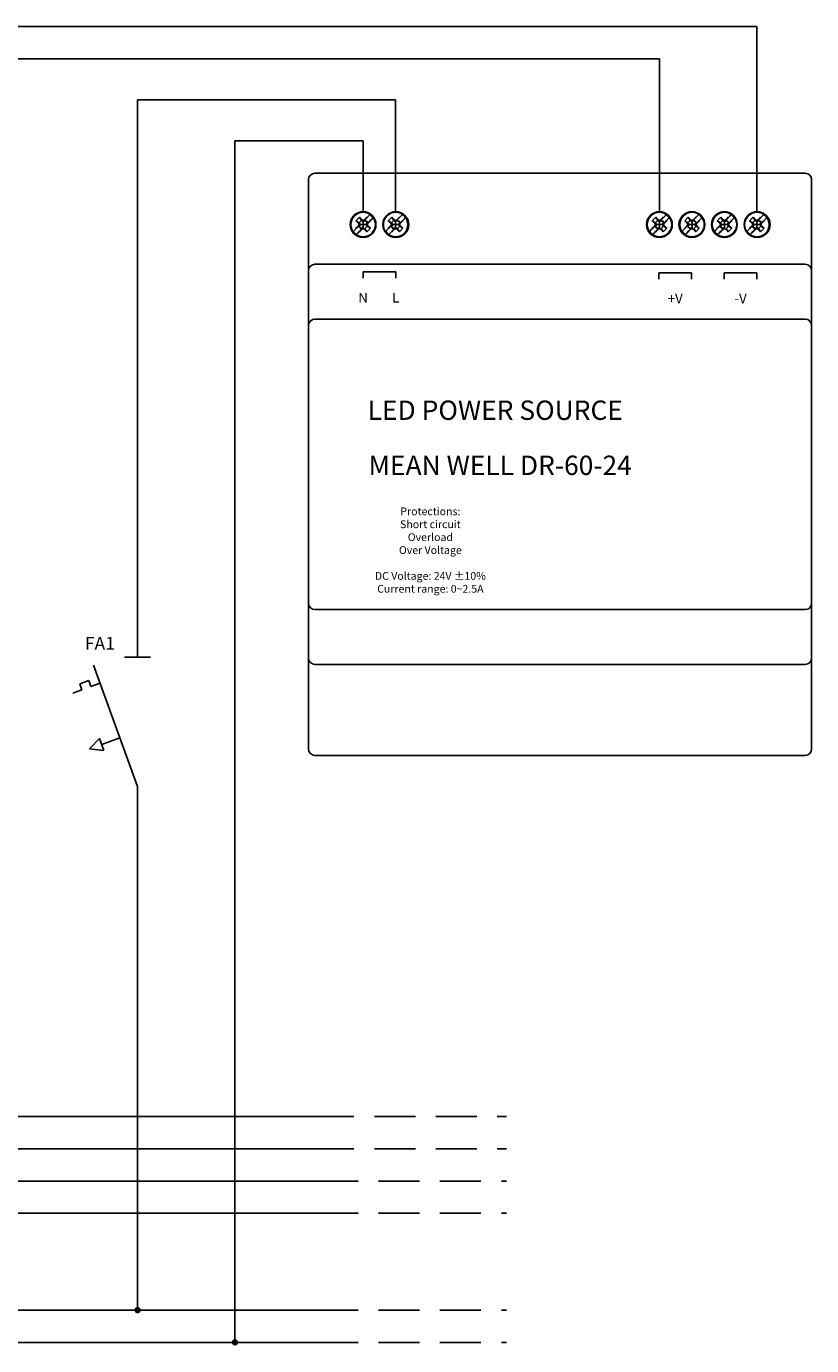
# Model space of a CAD drawing. Units: millimetres. Extents: x 3634 to 3909, y 1068 to 1286.
# Drawn here: x 3787 to 3909, y 1069 to 1273 of the extents above; entities that cross this region are included whole.
import ezdxf

# ---------------------------------------------------------------- set-up
doc = ezdxf.new("R2010")
doc.units = ezdxf.units.MM
doc.linetypes.add('DASHED2', pattern=[9.525, 6.35, -3.175])
doc.layers.add('Descriptions', color=7, linetype='Continuous')
doc.layers.add('Model', color=7, linetype='Continuous', lineweight=25)
doc.styles.get("Standard").update_dxf_attribs({"font": 'arial.ttf'})

msp = doc.modelspace()

# ---------------------------------------------------------------- hatches: boundary and pattern name
at = {"layer": 'Model'}
h = msp.add_hatch(color=256, dxfattribs=at)
h.dxf.hatch_style = 1
edge = h.paths.add_edge_path()
edge.add_arc((3804.16, 1074.28), 0.5, 0, 360)
h = msp.add_hatch(color=256, dxfattribs=at)
h.dxf.hatch_style = 1
edge = h.paths.add_edge_path()
edge.add_arc((3819.25, 1069.28), 0.5, 0, 360)

# ---------------------------------------------------------------- linework, layer by layer
for p, q in [((3900.17, 1273.16), (3764.18, 1273.16)), ((3900.17, 1261.76), (3900.17, 1273.16)), ((3885.06, 1268.16), (3759.18, 1268.16)), ((3885.06, 1261.76), (3885.06, 1268.16)), ((3804.16, 1261.76), (3804.16, 1175.42)), ((3844.16, 1261.76), (3804.16, 1261.76)), ((3844.16, 1244.46), (3844.16, 1261.76)), ((3885.06, 1244.46), (3885.06, 1261.76)), ((3900.17, 1255.42), (3900.17, 1261.76)), ((3839.12, 1255.42), (3819.25, 1255.42)), ((3819.25, 1255.42), (3819.25, 1109.36)), ((3839.12, 1244.46), (3839.12, 1255.42)), ((3900.17, 1244.46), (3900.17, 1255.42)), ((3830.65, 1249.42), (3830.65, 1235.31)), ((3833.65, 1250.42), (3831.65, 1250.42)), ((3833.65, 1250.42), (3905.65, 1250.42)), ((3907.65, 1250.42), (3905.65, 1250.42)), ((3908.65, 1235.31), (3908.65, 1249.42)), ((3830.65, 1234.31), (3830.65, 1235.31)), ((3831.65, 1236.31), (3907.65, 1236.31)), ((3839.12, 1235.13), (3839.12, 1234.13)), ((3844.18, 1235.13), (3839.12, 1235.13)), ((3844.18, 1235.13), (3844.18, 1234.13)), ((3884.97, 1235), (3884.97, 1234)), ((3890.04, 1235), (3884.97, 1235)), ((3890.04, 1235), (3890.04, 1234)), ((3895.1, 1235), (3895.1, 1234)), ((3900.17, 1235), (3895.1, 1235)), ((3900.17, 1235), (3900.17, 1234)), ((3908.65, 1235.31), (3908.65, 1234.31)), ((3830.65, 1234.31), (3830.65, 1228.31)), ((3908.65, 1228.31), (3908.65, 1234.31)), ((3830.65, 1228.31), (3830.65, 1228.03)), ((3830.65, 1228.03), (3830.65, 1226.81)), ((3830.65, 1225.76), (3830.65, 1226.81)), ((3831.65, 1227.81), (3907.65, 1227.81)), ((3908.65, 1228.03), (3908.65, 1228.31)), ((3908.65, 1226.81), (3908.65, 1228.03)), ((3908.65, 1226.81), (3908.65, 1225.76)), ((3830.65, 1184.87), (3830.65, 1225.76)), ((3908.65, 1225.76), (3908.65, 1184.87)), ((3830.65, 1183.81), (3830.65, 1184.87)), ((3830.65, 1183.81), (3830.65, 1182.59)), ((3908.65, 1184.87), (3908.65, 1183.81)), ((3908.65, 1182.59), (3908.65, 1183.81)), ((3830.65, 1182.59), (3830.65, 1182.31)), ((3830.65, 1182.31), (3830.65, 1176.31)), ((3831.65, 1182.81), (3907.65, 1182.81)), ((3908.65, 1182.31), (3908.65, 1182.59)), ((3908.65, 1176.31), (3908.65, 1182.31)), ((3806.16, 1175.42), (3802.16, 1175.42)), ((3830.65, 1175.31), (3830.65, 1176.31)), ((3830.65, 1175.31), (3830.65, 1161.21)), ((3908.65, 1176.31), (3908.65, 1175.31)), ((3908.65, 1161.21), (3908.65, 1175.31)), ((3804.16, 1155.42), (3797.32, 1174.21)), ((3831.65, 1174.31), (3907.65, 1174.31)), ((3796.6, 1171.82), (3795.19, 1171.31)), ((3795.19, 1171.31), (3795.53, 1170.37)), ((3796.94, 1170.88), (3796.6, 1171.82)), ((3798.35, 1171.4), (3796.94, 1170.88)), ((3795.53, 1170.37), (3794.12, 1169.86)), ((3801.43, 1162.94), (3798.61, 1161.91)), ((3796.73, 1161.23), (3798.27, 1162.85)), ((3798.95, 1160.97), (3796.73, 1161.23)), ((3798.27, 1162.85), (3798.95, 1160.97)), ((3831.65, 1160.21), (3907.65, 1160.21)), ((3804.16, 1155.42), (3804.16, 1114.36)), ((3804.16, 1114.36), (3804.16, 1074.28)), ((3819.25, 1109.36), (3819.25, 1069.28)), ((3644.64, 1104.28), (3831.35, 1104.28)), ((3644.64, 1099.28), (3831.35, 1099.28)), ((3644.64, 1094.28), (3831.99, 1094.28)), ((3644.64, 1089.28), (3831.99, 1089.28)), ((3644.64, 1074.28), (3831.99, 1074.28)), ((3644.64, 1069.28), (3831.99, 1069.28))]:
    msp.add_line(p, q, dxfattribs=at)
at = {"layer": 'Model', "linetype": 'ByBlock'}
for p, q in [((3838.55, 1243.6), (3838, 1243.05)), ((3838.45, 1242.57), (3838, 1243.05)), ((3838, 1243.05), (3838.5, 1242.73)), ((3838.45, 1242.57), (3838.58, 1242.65)), ((3838.87, 1243.09), (3838.5, 1242.73)), ((3838.58, 1242.65), (3838.5, 1242.73)), ((3838.5, 1242.73), (3838.5, 1242.73)), ((3839.02, 1243.14), (3838.55, 1243.6)), ((3838.87, 1243.09), (3838.55, 1243.6)), ((3838.65, 1242.46), (3838.58, 1242.65)), ((3838.87, 1243.09), (3838.87, 1243.09)), ((3838.87, 1243.09), (3838.94, 1243.02)), ((3839.02, 1243.14), (3838.94, 1243.02)), ((3838.94, 1243.02), (3839.13, 1242.95)), ((3839.02, 1243.14), (3839.13, 1243.1)), ((3839.13, 1243.1), (3839.25, 1243.14)), ((3839.13, 1243.1), (3839.13, 1242.95)), ((3839.13, 1242.95), (3839.32, 1243.02)), ((3839.13, 1242.95), (3839.13, 1242.46)), ((3839.27, 1243.1), (3839.15, 1242.98)), ((3839.15, 1242.98), (3839.31, 1243.04)), ((3839.25, 1243.14), (3839.72, 1243.6)), ((3839.25, 1243.14), (3839.27, 1243.1)), ((3839.62, 1243.44), (3839.27, 1243.1)), ((3839.31, 1243.04), (3839.44, 1243.16)), ((3839.31, 1243.04), (3839.32, 1243.02)), ((3839.32, 1243.02), (3839.4, 1243.09)), ((3839.4, 1243.09), (3839.44, 1243.16)), ((3839.77, 1242.73), (3839.4, 1243.09)), ((3839.4, 1243.09), (3839.4, 1243.09)), ((3839.84, 1242.77), (3839.44, 1243.16)), ((3839.62, 1243.44), (3839.72, 1243.6)), ((3839.62, 1243.44), (3839.75, 1243.57)), ((3839.69, 1242.65), (3839.62, 1242.46)), ((3839.65, 1242.48), (3839.71, 1242.64)), ((3839.77, 1242.73), (3839.69, 1242.65)), ((3839.71, 1242.64), (3839.69, 1242.65)), ((3839.84, 1242.77), (3839.71, 1242.64)), ((3839.75, 1243.57), (3839.72, 1243.6)), ((3839.95, 1243.78), (3839.75, 1243.57)), ((3839.77, 1242.6), (3840.12, 1242.95)), ((3839.84, 1242.77), (3839.77, 1242.73)), ((3839.77, 1242.73), (3839.77, 1242.73)), ((3840.27, 1243.05), (3839.81, 1242.57)), ((3840.1, 1243.92), (3839.95, 1243.78)), ((3840.18, 1244.01), (3840.1, 1243.92)), ((3840.24, 1243.07), (3840.12, 1242.95)), ((3840.27, 1243.05), (3840.12, 1242.95)), ((3840.45, 1243.28), (3840.24, 1243.07)), ((3840.27, 1243.05), (3840.24, 1243.07)), ((3840.45, 1243.28), (3840.59, 1243.43)), ((3840.59, 1243.43), (3840.68, 1243.51)), ((3843.58, 1243.6), (3843.03, 1243.05)), ((3843.48, 1242.57), (3843.03, 1243.05)), ((3843.03, 1243.05), (3843.53, 1242.73)), ((3843.48, 1242.57), (3843.61, 1242.65)), ((3843.9, 1243.09), (3843.53, 1242.73)), ((3843.61, 1242.65), (3843.53, 1242.73)), ((3843.53, 1242.73), (3843.53, 1242.73)), ((3844.05, 1243.14), (3843.58, 1243.6)), ((3843.9, 1243.09), (3843.58, 1243.6)), ((3843.68, 1242.46), (3843.61, 1242.65)), ((3843.9, 1243.09), (3843.9, 1243.09)), ((3843.9, 1243.09), (3843.97, 1243.02)), ((3844.05, 1243.14), (3843.97, 1243.02)), ((3843.97, 1243.02), (3844.16, 1242.95)), ((3844.05, 1243.14), (3844.16, 1243.1)), ((3844.16, 1243.1), (3844.28, 1243.14)), ((3844.16, 1243.1), (3844.16, 1242.95)), ((3844.16, 1242.95), (3844.35, 1243.02)), ((3844.16, 1242.95), (3844.16, 1242.46)), ((3844.3, 1243.1), (3844.18, 1242.98)), ((3844.18, 1242.98), (3844.34, 1243.04)), ((3844.28, 1243.14), (3844.75, 1243.6)), ((3844.28, 1243.14), (3844.3, 1243.1)), ((3844.65, 1243.44), (3844.3, 1243.1)), ((3844.34, 1243.04), (3844.47, 1243.16)), ((3844.34, 1243.04), (3844.35, 1243.02)), ((3844.35, 1243.02), (3844.43, 1243.09)), ((3844.43, 1243.09), (3844.47, 1243.16)), ((3844.8, 1242.73), (3844.43, 1243.09)), ((3844.43, 1243.09), (3844.43, 1243.09)), ((3844.87, 1242.77), (3844.47, 1243.16)), ((3844.65, 1243.44), (3844.75, 1243.6)), ((3844.65, 1243.44), (3844.78, 1243.57)), ((3844.72, 1242.65), (3844.65, 1242.46)), ((3844.68, 1242.48), (3844.74, 1242.64)), ((3844.8, 1242.73), (3844.72, 1242.65)), ((3844.74, 1242.64), (3844.72, 1242.65)), ((3844.87, 1242.77), (3844.74, 1242.64)), ((3844.78, 1243.57), (3844.75, 1243.6)), ((3844.98, 1243.78), (3844.78, 1243.57)), ((3844.8, 1242.6), (3845.15, 1242.95)), ((3844.87, 1242.77), (3844.8, 1242.73)), ((3844.8, 1242.73), (3844.8, 1242.73)), ((3845.3, 1243.05), (3844.84, 1242.57)), ((3845.13, 1243.92), (3844.98, 1243.78)), ((3845.21, 1244.01), (3845.13, 1243.92)), ((3845.27, 1243.07), (3845.15, 1242.95)), ((3845.3, 1243.05), (3845.15, 1242.95)), ((3845.48, 1243.28), (3845.27, 1243.07)), ((3845.3, 1243.05), (3845.27, 1243.07)), ((3845.48, 1243.28), (3845.62, 1243.43)), ((3845.62, 1243.43), (3845.71, 1243.51)), ((3884.48, 1243.6), (3883.93, 1243.05)), ((3883.93, 1243.05), (3884.43, 1242.73)), ((3884.38, 1242.57), (3883.93, 1243.05)), ((3884.38, 1242.57), (3884.51, 1242.65)), ((3884.8, 1243.09), (3884.43, 1242.73)), ((3884.51, 1242.65), (3884.43, 1242.73)), ((3884.43, 1242.73), (3884.43, 1242.73)), ((3884.8, 1243.09), (3884.48, 1243.6)), ((3884.95, 1243.14), (3884.48, 1243.6)), ((3884.58, 1242.46), (3884.51, 1242.65)), ((3884.8, 1243.09), (3884.8, 1243.09)), ((3884.8, 1243.09), (3884.87, 1243.02)), ((3884.95, 1243.14), (3884.87, 1243.02)), ((3884.87, 1243.02), (3885.06, 1242.95)), ((3884.95, 1243.14), (3885.06, 1243.1)), ((3885.06, 1243.1), (3885.18, 1243.14)), ((3885.06, 1243.1), (3885.06, 1242.95)), ((3885.06, 1242.95), (3885.25, 1243.02)), ((3885.06, 1242.95), (3885.06, 1242.46)), ((3885.2, 1243.1), (3885.08, 1242.98)), ((3885.08, 1242.98), (3885.24, 1243.04)), ((3885.18, 1243.14), (3885.65, 1243.6)), ((3885.18, 1243.14), (3885.2, 1243.1)), ((3885.55, 1243.44), (3885.2, 1243.1)), ((3885.24, 1243.04), (3885.37, 1243.16)), ((3885.24, 1243.04), (3885.25, 1243.02)), ((3885.25, 1243.02), (3885.33, 1243.09)), ((3885.33, 1243.09), (3885.37, 1243.16)), ((3885.7, 1242.73), (3885.33, 1243.09)), ((3885.33, 1243.09), (3885.33, 1243.09)), ((3885.77, 1242.77), (3885.37, 1243.16)), ((3885.55, 1243.44), (3885.65, 1243.6)), ((3885.55, 1243.44), (3885.68, 1243.57)), ((3885.62, 1242.65), (3885.55, 1242.46)), ((3885.58, 1242.48), (3885.64, 1242.64)), ((3885.7, 1242.73), (3885.62, 1242.65)), ((3885.64, 1242.64), (3885.62, 1242.65)), ((3885.77, 1242.77), (3885.64, 1242.64)), ((3885.68, 1243.57), (3885.65, 1243.6)), ((3885.88, 1243.78), (3885.68, 1243.57)), ((3885.7, 1242.6), (3886.05, 1242.95)), ((3885.77, 1242.77), (3885.7, 1242.73)), ((3885.7, 1242.73), (3885.7, 1242.73)), ((3886.2, 1243.05), (3885.74, 1242.57)), ((3886.03, 1243.92), (3885.88, 1243.78)), ((3886.11, 1244.01), (3886.03, 1243.92)), ((3886.17, 1243.07), (3886.05, 1242.95)), ((3886.2, 1243.05), (3886.05, 1242.95)), ((3886.38, 1243.28), (3886.17, 1243.07)), ((3886.2, 1243.05), (3886.17, 1243.07)), ((3886.38, 1243.28), (3886.52, 1243.43)), ((3886.52, 1243.43), (3886.61, 1243.51)), ((3889.53, 1243.6), (3888.97, 1243.05)), ((3888.97, 1243.05), (3889.48, 1242.73)), ((3889.43, 1242.57), (3888.97, 1243.05)), ((3889.43, 1242.57), (3889.55, 1242.65)), ((3889.84, 1243.09), (3889.48, 1242.73)), ((3889.55, 1242.65), (3889.48, 1242.73)), ((3889.48, 1242.73), (3889.48, 1242.73)), ((3889.84, 1243.09), (3889.53, 1243.6)), ((3890, 1243.14), (3889.53, 1243.6)), ((3889.62, 1242.46), (3889.55, 1242.65)), ((3889.84, 1243.09), (3889.84, 1243.09)), ((3889.84, 1243.09), (3889.92, 1243.02)), ((3890, 1243.14), (3889.92, 1243.02)), ((3889.92, 1243.02), (3890.11, 1242.95)), ((3890, 1243.14), (3890.11, 1243.1)), ((3890.11, 1243.1), (3890.22, 1243.14)), ((3890.11, 1243.1), (3890.11, 1242.95)), ((3890.11, 1242.95), (3890.3, 1243.02)), ((3890.11, 1242.95), (3890.11, 1242.46)), ((3890.25, 1243.1), (3890.13, 1242.98)), ((3890.13, 1242.98), (3890.29, 1243.04)), ((3890.22, 1243.14), (3890.69, 1243.6)), ((3890.22, 1243.14), (3890.25, 1243.1)), ((3890.6, 1243.44), (3890.25, 1243.1)), ((3890.29, 1243.04), (3890.42, 1243.16)), ((3890.29, 1243.04), (3890.3, 1243.02)), ((3890.3, 1243.02), (3890.38, 1243.09)), ((3890.38, 1243.09), (3890.42, 1243.16)), ((3890.74, 1242.73), (3890.38, 1243.09)), ((3890.38, 1243.09), (3890.38, 1243.09)), ((3890.81, 1242.77), (3890.42, 1243.16)), ((3890.67, 1242.65), (3890.59, 1242.46)), ((3890.6, 1243.44), (3890.69, 1243.6)), ((3890.6, 1243.44), (3890.72, 1243.57)), ((3890.62, 1242.48), (3890.68, 1242.64)), ((3890.74, 1242.73), (3890.67, 1242.65)), ((3890.68, 1242.64), (3890.67, 1242.65)), ((3890.81, 1242.77), (3890.68, 1242.64)), ((3890.72, 1243.57), (3890.69, 1243.6)), ((3890.93, 1243.78), (3890.72, 1243.57)), ((3890.74, 1242.6), (3891.09, 1242.95)), ((3890.81, 1242.77), (3890.74, 1242.73)), ((3890.74, 1242.73), (3890.74, 1242.73)), ((3891.24, 1243.05), (3890.79, 1242.57)), ((3891.07, 1243.92), (3890.93, 1243.78)), ((3891.16, 1244.01), (3891.07, 1243.92)), ((3891.22, 1243.07), (3891.09, 1242.95)), ((3891.24, 1243.05), (3891.09, 1242.95)), ((3891.42, 1243.28), (3891.22, 1243.07)), ((3891.24, 1243.05), (3891.22, 1243.07)), ((3891.42, 1243.28), (3891.57, 1243.43)), ((3891.57, 1243.43), (3891.65, 1243.51)), ((3894.56, 1243.6), (3894, 1243.05)), ((3894, 1243.05), (3894.51, 1242.73)), ((3894.46, 1242.57), (3894, 1243.05)), ((3894.46, 1242.57), (3894.58, 1242.65)), ((3894.87, 1243.09), (3894.51, 1242.73)), ((3894.58, 1242.65), (3894.51, 1242.73)), ((3894.51, 1242.73), (3894.51, 1242.73)), ((3894.87, 1243.09), (3894.56, 1243.6)), ((3895.03, 1243.14), (3894.56, 1243.6)), ((3894.65, 1242.46), (3894.58, 1242.65)), ((3894.87, 1243.09), (3894.87, 1243.09)), ((3894.87, 1243.09), (3894.95, 1243.02)), ((3895.03, 1243.14), (3894.95, 1243.02)), ((3894.95, 1243.02), (3895.14, 1242.95)), ((3895.03, 1243.14), (3895.14, 1243.1)), ((3895.14, 1243.1), (3895.25, 1243.14)), ((3895.14, 1243.1), (3895.14, 1242.95)), ((3895.14, 1242.95), (3895.33, 1243.02)), ((3895.14, 1242.95), (3895.14, 1242.46)), ((3895.28, 1243.1), (3895.16, 1242.98)), ((3895.16, 1242.98), (3895.32, 1243.04)), ((3895.25, 1243.14), (3895.72, 1243.6)), ((3895.25, 1243.14), (3895.28, 1243.1)), ((3895.63, 1243.44), (3895.28, 1243.1)), ((3895.32, 1243.04), (3895.45, 1243.16)), ((3895.32, 1243.04), (3895.33, 1243.02)), ((3895.33, 1243.02), (3895.41, 1243.09)), ((3895.41, 1243.09), (3895.45, 1243.16)), ((3895.77, 1242.73), (3895.41, 1243.09)), ((3895.41, 1243.09), (3895.41, 1243.09)), ((3895.84, 1242.77), (3895.45, 1243.16)), ((3895.7, 1242.65), (3895.62, 1242.46)), ((3895.63, 1243.44), (3895.72, 1243.6)), ((3895.63, 1243.44), (3895.75, 1243.57)), ((3895.65, 1242.48), (3895.71, 1242.64)), ((3895.77, 1242.73), (3895.7, 1242.65)), ((3895.71, 1242.64), (3895.7, 1242.65)), ((3895.84, 1242.77), (3895.71, 1242.64)), ((3895.75, 1243.57), (3895.72, 1243.6)), ((3895.96, 1243.78), (3895.75, 1243.57)), ((3895.77, 1242.6), (3896.12, 1242.95)), ((3895.84, 1242.77), (3895.77, 1242.73)), ((3895.77, 1242.73), (3895.77, 1242.73)), ((3896.27, 1243.05), (3895.82, 1242.57)), ((3896.1, 1243.92), (3895.96, 1243.78)), ((3896.19, 1244.01), (3896.1, 1243.92)), ((3896.25, 1243.07), (3896.12, 1242.95)), ((3896.27, 1243.05), (3896.12, 1242.95)), ((3896.45, 1243.28), (3896.25, 1243.07)), ((3896.27, 1243.05), (3896.25, 1243.07)), ((3896.45, 1243.28), (3896.6, 1243.43)), ((3896.6, 1243.43), (3896.68, 1243.51)), ((3899.59, 1243.6), (3899.03, 1243.05)), ((3899.03, 1243.05), (3899.54, 1242.73)), ((3899.49, 1242.57), (3899.03, 1243.05)), ((3899.49, 1242.57), (3899.61, 1242.65)), ((3899.9, 1243.09), (3899.54, 1242.73)), ((3899.61, 1242.65), (3899.54, 1242.73)), ((3899.54, 1242.73), (3899.54, 1242.73)), ((3900.06, 1243.14), (3899.59, 1243.6)), ((3899.9, 1243.09), (3899.59, 1243.6)), ((3899.68, 1242.46), (3899.61, 1242.65)), ((3899.9, 1243.09), (3899.9, 1243.09)), ((3899.9, 1243.09), (3899.98, 1243.02)), ((3900.06, 1243.14), (3899.98, 1243.02)), ((3899.98, 1243.02), (3900.17, 1242.95)), ((3900.06, 1243.14), (3900.17, 1243.1)), ((3900.17, 1243.1), (3900.28, 1243.14)), ((3900.17, 1243.1), (3900.17, 1242.95)), ((3900.17, 1242.95), (3900.36, 1243.02)), ((3900.17, 1242.95), (3900.17, 1242.46)), ((3900.31, 1243.1), (3900.19, 1242.98)), ((3900.19, 1242.98), (3900.35, 1243.04)), ((3900.28, 1243.14), (3900.75, 1243.6)), ((3900.28, 1243.14), (3900.31, 1243.1)), ((3900.66, 1243.44), (3900.31, 1243.1)), ((3900.35, 1243.04), (3900.48, 1243.16)), ((3900.35, 1243.04), (3900.36, 1243.02)), ((3900.36, 1243.02), (3900.44, 1243.09)), ((3900.44, 1243.09), (3900.48, 1243.16)), ((3900.44, 1243.09), (3900.44, 1243.09)), ((3900.8, 1242.73), (3900.44, 1243.09)), ((3900.87, 1242.77), (3900.48, 1243.16)), ((3900.73, 1242.65), (3900.65, 1242.46)), ((3900.66, 1243.44), (3900.75, 1243.6)), ((3900.66, 1243.44), (3900.78, 1243.57)), ((3900.68, 1242.48), (3900.74, 1242.64)), ((3900.8, 1242.73), (3900.73, 1242.65)), ((3900.74, 1242.64), (3900.73, 1242.65)), ((3900.87, 1242.77), (3900.74, 1242.64)), ((3900.78, 1243.57), (3900.75, 1243.6)), ((3900.99, 1243.78), (3900.78, 1243.57)), ((3900.8, 1242.6), (3901.15, 1242.95)), ((3900.87, 1242.77), (3900.8, 1242.73)), ((3900.8, 1242.73), (3900.8, 1242.73)), ((3901.3, 1243.05), (3900.85, 1242.57)), ((3901.13, 1243.92), (3900.99, 1243.78)), ((3901.22, 1244.01), (3901.13, 1243.92)), ((3901.28, 1243.07), (3901.15, 1242.95)), ((3901.3, 1243.05), (3901.15, 1242.95)), ((3901.48, 1243.28), (3901.28, 1243.07)), ((3901.3, 1243.05), (3901.28, 1243.07)), ((3901.48, 1243.28), (3901.63, 1243.43)), ((3901.63, 1243.43), (3901.71, 1243.51)), ((3837.68, 1241.5), (3837.59, 1241.41)), ((3837.82, 1241.64), (3837.68, 1241.5)), ((3838.03, 1241.85), (3837.82, 1241.64)), ((3838.45, 1242.35), (3838, 1241.88)), ((3838, 1241.88), (3838.15, 1241.98)), ((3838, 1241.88), (3838.03, 1241.85)), ((3838.03, 1241.85), (3838.15, 1241.98)), ((3838.09, 1240.92), (3838.17, 1241)), ((3838.15, 1241.98), (3838.5, 1242.32)), ((3838.17, 1241), (3838.31, 1241.15)), ((3838.52, 1241.36), (3838.31, 1241.15)), ((3838.56, 1242.28), (3838.43, 1242.15)), ((3838.43, 1242.15), (3838.5, 1242.2)), ((3838.43, 1242.15), (3838.82, 1241.76)), ((3838.5, 1242.46), (3838.45, 1242.57)), ((3838.45, 1242.35), (3838.5, 1242.46)), ((3838.45, 1242.35), (3838.5, 1242.32)), ((3838.5, 1242.46), (3838.65, 1242.46)), ((3838.62, 1242.44), (3838.5, 1242.32)), ((3838.5, 1242.2), (3838.58, 1242.27)), ((3838.5, 1242.2), (3838.5, 1242.2)), ((3838.5, 1242.2), (3838.87, 1241.83)), ((3838.65, 1241.48), (3838.52, 1241.36)), ((3838.52, 1241.36), (3838.55, 1241.33)), ((3839.02, 1241.78), (3838.55, 1241.33)), ((3838.55, 1241.33), (3838.65, 1241.48)), ((3838.56, 1242.28), (3838.62, 1242.44)), ((3838.56, 1242.28), (3838.58, 1242.27)), ((3838.58, 1242.27), (3838.65, 1242.46)), ((3838.65, 1242.46), (3839.13, 1242.46)), ((3838.65, 1241.48), (3838.99, 1241.83)), ((3838.95, 1241.89), (3838.82, 1241.76)), ((3838.82, 1241.76), (3838.87, 1241.83)), ((3838.94, 1241.9), (3838.87, 1241.83)), ((3838.87, 1241.83), (3838.87, 1241.83)), ((3839.13, 1241.98), (3838.94, 1241.9)), ((3838.94, 1241.9), (3838.95, 1241.89)), ((3838.95, 1241.89), (3839.12, 1241.95)), ((3839.12, 1241.95), (3838.99, 1241.83)), ((3838.99, 1241.83), (3839.02, 1241.78)), ((3839.02, 1241.78), (3839.13, 1241.82)), ((3839.13, 1242.46), (3839.62, 1242.46)), ((3839.13, 1241.98), (3839.13, 1242.46)), ((3839.13, 1241.82), (3839.13, 1241.98)), ((3839.25, 1241.78), (3839.13, 1241.82)), ((3839.72, 1241.33), (3839.25, 1241.78)), ((3839.4, 1241.83), (3839.77, 1242.2)), ((3839.72, 1241.33), (3839.4, 1241.83)), ((3839.4, 1241.83), (3839.4, 1241.83)), ((3839.62, 1242.46), (3839.69, 1242.27)), ((3839.62, 1242.46), (3839.77, 1242.46)), ((3839.77, 1242.6), (3839.65, 1242.48)), ((3839.81, 1242.35), (3839.69, 1242.27)), ((3839.69, 1242.27), (3839.77, 1242.2)), ((3839.72, 1241.33), (3840.27, 1241.88)), ((3839.81, 1242.57), (3839.77, 1242.6)), ((3839.77, 1242.46), (3839.81, 1242.57)), ((3839.81, 1242.35), (3839.77, 1242.46)), ((3839.77, 1242.2), (3839.77, 1242.2)), ((3840.27, 1241.88), (3839.77, 1242.2)), ((3840.27, 1241.88), (3839.81, 1242.35)), ((3842.71, 1241.5), (3842.62, 1241.41)), ((3842.85, 1241.64), (3842.71, 1241.5)), ((3843.06, 1241.85), (3842.85, 1241.64)), ((3843.48, 1242.35), (3843.03, 1241.88)), ((3843.03, 1241.88), (3843.18, 1241.98)), ((3843.03, 1241.88), (3843.06, 1241.85)), ((3843.06, 1241.85), (3843.18, 1241.98)), ((3843.12, 1240.92), (3843.2, 1241)), ((3843.18, 1241.98), (3843.53, 1242.32)), ((3843.2, 1241), (3843.34, 1241.15)), ((3843.55, 1241.36), (3843.34, 1241.15)), ((3843.59, 1242.28), (3843.46, 1242.15)), ((3843.46, 1242.15), (3843.53, 1242.2)), ((3843.46, 1242.15), (3843.85, 1241.76)), ((3843.53, 1242.46), (3843.48, 1242.57)), ((3843.48, 1242.35), (3843.53, 1242.46)), ((3843.48, 1242.35), (3843.53, 1242.32)), ((3843.53, 1242.46), (3843.68, 1242.46)), ((3843.65, 1242.44), (3843.53, 1242.32)), ((3843.53, 1242.2), (3843.61, 1242.27)), ((3843.53, 1242.2), (3843.9, 1241.83)), ((3843.53, 1242.2), (3843.53, 1242.2)), ((3843.68, 1241.48), (3843.55, 1241.36)), ((3843.55, 1241.36), (3843.58, 1241.33)), ((3844.05, 1241.78), (3843.58, 1241.33)), ((3843.58, 1241.33), (3843.68, 1241.48)), ((3843.59, 1242.28), (3843.65, 1242.44)), ((3843.59, 1242.28), (3843.61, 1242.27)), ((3843.61, 1242.27), (3843.68, 1242.46)), ((3843.68, 1242.46), (3844.16, 1242.46)), ((3843.68, 1241.48), (3844.02, 1241.83)), ((3843.98, 1241.89), (3843.85, 1241.76)), ((3843.85, 1241.76), (3843.9, 1241.83)), ((3843.97, 1241.9), (3843.9, 1241.83)), ((3843.9, 1241.83), (3843.9, 1241.83)), ((3844.16, 1241.98), (3843.97, 1241.9)), ((3843.97, 1241.9), (3843.98, 1241.89)), ((3843.98, 1241.89), (3844.15, 1241.95)), ((3844.15, 1241.95), (3844.02, 1241.83)), ((3844.02, 1241.83), (3844.05, 1241.78)), ((3844.05, 1241.78), (3844.16, 1241.82)), ((3844.16, 1242.46), (3844.65, 1242.46)), ((3844.16, 1241.98), (3844.16, 1242.46)), ((3844.35, 1241.9), (3844.16, 1241.98)), ((3844.16, 1241.82), (3844.16, 1241.98)), ((3844.28, 1241.78), (3844.16, 1241.82)), ((3844.35, 1241.9), (3844.28, 1241.78)), ((3844.75, 1241.33), (3844.28, 1241.78)), ((3844.43, 1241.83), (3844.35, 1241.9)), ((3844.43, 1241.83), (3844.8, 1242.2)), ((3844.43, 1241.83), (3844.43, 1241.83)), ((3844.75, 1241.33), (3844.43, 1241.83)), ((3844.65, 1242.46), (3844.8, 1242.46)), ((3844.65, 1242.46), (3844.72, 1242.27)), ((3844.8, 1242.6), (3844.68, 1242.48)), ((3844.84, 1242.35), (3844.72, 1242.27)), ((3844.72, 1242.27), (3844.8, 1242.2)), ((3844.75, 1241.33), (3845.3, 1241.88)), ((3844.84, 1242.57), (3844.8, 1242.6)), ((3844.8, 1242.46), (3844.84, 1242.57)), ((3844.84, 1242.35), (3844.8, 1242.46)), ((3845.3, 1241.88), (3844.8, 1242.2)), ((3844.8, 1242.2), (3844.8, 1242.2)), ((3845.3, 1241.88), (3844.84, 1242.35)), ((3883.61, 1241.5), (3883.52, 1241.41)), ((3883.75, 1241.64), (3883.61, 1241.5)), ((3883.96, 1241.85), (3883.75, 1241.64)), ((3884.38, 1242.35), (3883.93, 1241.88)), ((3883.93, 1241.88), (3884.08, 1241.98)), ((3883.93, 1241.88), (3883.96, 1241.85)), ((3883.96, 1241.85), (3884.08, 1241.98)), ((3884.02, 1240.92), (3884.1, 1241)), ((3884.08, 1241.98), (3884.43, 1242.32)), ((3884.1, 1241), (3884.24, 1241.15)), ((3884.45, 1241.36), (3884.24, 1241.15)), ((3884.49, 1242.28), (3884.36, 1242.15)), ((3884.36, 1242.15), (3884.43, 1242.2)), ((3884.36, 1242.15), (3884.75, 1241.76)), ((3884.43, 1242.46), (3884.38, 1242.57)), ((3884.38, 1242.35), (3884.43, 1242.46)), ((3884.38, 1242.35), (3884.43, 1242.32)), ((3884.43, 1242.46), (3884.58, 1242.46)), ((3884.55, 1242.44), (3884.43, 1242.32)), ((3884.43, 1242.2), (3884.51, 1242.27)), ((3884.43, 1242.2), (3884.43, 1242.2)), ((3884.43, 1242.2), (3884.8, 1241.83)), ((3884.58, 1241.48), (3884.45, 1241.36)), ((3884.45, 1241.36), (3884.48, 1241.33)), ((3884.95, 1241.78), (3884.48, 1241.33)), ((3884.48, 1241.33), (3884.58, 1241.48)), ((3884.49, 1242.28), (3884.55, 1242.44)), ((3884.49, 1242.28), (3884.51, 1242.27)), ((3884.51, 1242.27), (3884.58, 1242.46)), ((3884.58, 1242.46), (3885.06, 1242.46)), ((3884.58, 1241.48), (3884.92, 1241.83)), ((3884.88, 1241.89), (3884.75, 1241.76)), ((3884.75, 1241.76), (3884.8, 1241.83)), ((3884.87, 1241.9), (3884.8, 1241.83)), ((3884.8, 1241.83), (3884.8, 1241.83)), ((3885.06, 1241.98), (3884.87, 1241.9)), ((3884.87, 1241.9), (3884.88, 1241.89)), ((3884.88, 1241.89), (3885.05, 1241.95)), ((3885.05, 1241.95), (3884.92, 1241.83)), ((3884.92, 1241.83), (3884.95, 1241.78)), ((3884.95, 1241.78), (3885.06, 1241.82)), ((3885.06, 1242.46), (3885.55, 1242.46)), ((3885.06, 1241.98), (3885.06, 1242.46)), ((3885.06, 1241.82), (3885.06, 1241.98)), ((3885.18, 1241.78), (3885.06, 1241.82)), ((3885.65, 1241.33), (3885.18, 1241.78)), ((3885.33, 1241.83), (3885.7, 1242.2)), ((3885.65, 1241.33), (3885.33, 1241.83)), ((3885.33, 1241.83), (3885.33, 1241.83)), ((3885.55, 1242.46), (3885.7, 1242.46)), ((3885.55, 1242.46), (3885.62, 1242.27)), ((3885.7, 1242.6), (3885.58, 1242.48)), ((3885.74, 1242.35), (3885.62, 1242.27)), ((3885.62, 1242.27), (3885.7, 1242.2)), ((3885.65, 1241.33), (3886.2, 1241.88)), ((3885.74, 1242.57), (3885.7, 1242.6)), ((3885.7, 1242.46), (3885.74, 1242.57)), ((3885.74, 1242.35), (3885.7, 1242.46)), ((3885.7, 1242.2), (3885.7, 1242.2)), ((3886.2, 1241.88), (3885.7, 1242.2)), ((3886.2, 1241.88), (3885.74, 1242.35)), ((3888.65, 1241.5), (3888.57, 1241.41)), ((3888.79, 1241.64), (3888.65, 1241.5)), ((3889, 1241.85), (3888.79, 1241.64)), ((3889.43, 1242.35), (3888.97, 1241.88)), ((3888.97, 1241.88), (3889.13, 1241.98)), ((3888.97, 1241.88), (3889, 1241.85)), ((3889, 1241.85), (3889.13, 1241.98)), ((3889.06, 1240.92), (3889.15, 1241)), ((3889.13, 1241.98), (3889.47, 1242.32)), ((3889.15, 1241), (3889.29, 1241.15)), ((3889.5, 1241.36), (3889.29, 1241.15)), ((3889.53, 1242.28), (3889.41, 1242.15)), ((3889.41, 1242.15), (3889.48, 1242.2)), ((3889.41, 1242.15), (3889.8, 1241.76)), ((3889.47, 1242.46), (3889.43, 1242.57)), ((3889.43, 1242.35), (3889.47, 1242.46)), ((3889.43, 1242.35), (3889.47, 1242.32)), ((3889.47, 1242.46), (3889.62, 1242.46)), ((3889.6, 1242.44), (3889.47, 1242.32)), ((3889.48, 1242.2), (3889.55, 1242.27)), ((3889.48, 1242.2), (3889.48, 1242.2)), ((3889.48, 1242.2), (3889.84, 1241.83)), ((3889.62, 1241.48), (3889.5, 1241.36)), ((3889.5, 1241.36), (3889.53, 1241.33)), ((3889.53, 1242.28), (3889.6, 1242.44)), ((3889.53, 1242.28), (3889.55, 1242.27)), ((3890, 1241.78), (3889.53, 1241.33)), ((3889.53, 1241.33), (3889.62, 1241.48)), ((3889.55, 1242.27), (3889.62, 1242.46)), ((3889.62, 1242.46), (3890.11, 1242.46)), ((3889.62, 1241.48), (3889.97, 1241.83)), ((3889.93, 1241.89), (3889.8, 1241.76)), ((3889.8, 1241.76), (3889.84, 1241.83)), ((3889.92, 1241.9), (3889.84, 1241.83)), ((3889.84, 1241.83), (3889.84, 1241.83)), ((3890.11, 1241.98), (3889.92, 1241.9)), ((3889.92, 1241.9), (3889.93, 1241.89)), ((3889.93, 1241.89), (3890.09, 1241.95)), ((3890.09, 1241.95), (3889.97, 1241.83)), ((3889.97, 1241.83), (3890, 1241.78)), ((3890, 1241.78), (3890.11, 1241.82)), ((3890.11, 1242.46), (3890.59, 1242.46)), ((3890.11, 1241.98), (3890.11, 1242.46)), ((3890.11, 1241.82), (3890.11, 1241.98)), ((3890.22, 1241.78), (3890.11, 1241.82)), ((3890.69, 1241.33), (3890.22, 1241.78)), ((3890.38, 1241.83), (3890.74, 1242.2)), ((3890.69, 1241.33), (3890.38, 1241.83)), ((3890.38, 1241.83), (3890.38, 1241.83)), ((3890.59, 1242.46), (3890.75, 1242.46)), ((3890.59, 1242.46), (3890.67, 1242.27)), ((3890.74, 1242.6), (3890.62, 1242.48)), ((3890.79, 1242.35), (3890.67, 1242.27)), ((3890.67, 1242.27), (3890.74, 1242.2)), ((3890.69, 1241.33), (3891.24, 1241.88)), ((3890.79, 1242.57), (3890.74, 1242.6)), ((3890.74, 1242.2), (3890.74, 1242.2)), ((3891.24, 1241.88), (3890.74, 1242.2)), ((3890.75, 1242.46), (3890.79, 1242.57)), ((3890.79, 1242.35), (3890.75, 1242.46)), ((3891.24, 1241.88), (3890.79, 1242.35)), ((3893.68, 1241.5), (3893.6, 1241.41)), ((3893.82, 1241.64), (3893.68, 1241.5)), ((3894.03, 1241.85), (3893.82, 1241.64)), ((3894.46, 1242.35), (3894, 1241.88)), ((3894, 1241.88), (3894.16, 1241.98)), ((3894, 1241.88), (3894.03, 1241.85)), ((3894.03, 1241.85), (3894.16, 1241.98)), ((3894.09, 1240.92), (3894.18, 1241)), ((3894.16, 1241.98), (3894.5, 1242.32)), ((3894.18, 1241), (3894.32, 1241.15)), ((3894.53, 1241.36), (3894.32, 1241.15)), ((3894.56, 1242.28), (3894.44, 1242.15)), ((3894.44, 1242.15), (3894.51, 1242.2)), ((3894.44, 1242.15), (3894.83, 1241.76)), ((3894.5, 1242.46), (3894.46, 1242.57)), ((3894.46, 1242.35), (3894.5, 1242.46)), ((3894.46, 1242.35), (3894.5, 1242.32)), ((3894.5, 1242.46), (3894.65, 1242.46)), ((3894.63, 1242.44), (3894.5, 1242.32)), ((3894.51, 1242.2), (3894.58, 1242.27)), ((3894.51, 1242.2), (3894.51, 1242.2)), ((3894.51, 1242.2), (3894.87, 1241.83)), ((3894.65, 1241.48), (3894.53, 1241.36)), ((3894.53, 1241.36), (3894.56, 1241.33)), ((3894.56, 1242.28), (3894.63, 1242.44)), ((3894.56, 1242.28), (3894.58, 1242.27)), ((3895.03, 1241.78), (3894.56, 1241.33)), ((3894.56, 1241.33), (3894.65, 1241.48)), ((3894.58, 1242.27), (3894.65, 1242.46)), ((3894.65, 1242.46), (3895.14, 1242.46)), ((3894.65, 1241.48), (3895, 1241.83)), ((3894.96, 1241.89), (3894.83, 1241.76)), ((3894.83, 1241.76), (3894.87, 1241.83)), ((3894.95, 1241.9), (3894.87, 1241.83)), ((3894.87, 1241.83), (3894.87, 1241.83)), ((3895.14, 1241.98), (3894.95, 1241.9)), ((3894.95, 1241.9), (3894.96, 1241.89)), ((3894.96, 1241.89), (3895.12, 1241.95)), ((3895.12, 1241.95), (3895, 1241.83)), ((3895, 1241.83), (3895.03, 1241.78)), ((3895.03, 1241.78), (3895.14, 1241.82)), ((3895.14, 1242.46), (3895.62, 1242.46)), ((3895.14, 1241.98), (3895.14, 1242.46)), ((3895.14, 1241.82), (3895.14, 1241.98)), ((3895.25, 1241.78), (3895.14, 1241.82)), ((3895.72, 1241.33), (3895.25, 1241.78)), ((3895.41, 1241.83), (3895.77, 1242.2)), ((3895.72, 1241.33), (3895.41, 1241.83)), ((3895.41, 1241.83), (3895.41, 1241.83)), ((3895.62, 1242.46), (3895.78, 1242.46)), ((3895.62, 1242.46), (3895.7, 1242.27)), ((3895.77, 1242.6), (3895.65, 1242.48)), ((3895.82, 1242.35), (3895.7, 1242.27)), ((3895.7, 1242.27), (3895.77, 1242.2)), ((3895.72, 1241.33), (3896.27, 1241.88)), ((3895.82, 1242.57), (3895.77, 1242.6)), ((3895.77, 1242.2), (3895.77, 1242.2)), ((3896.27, 1241.88), (3895.77, 1242.2)), ((3895.78, 1242.46), (3895.82, 1242.57)), ((3895.82, 1242.35), (3895.78, 1242.46)), ((3896.27, 1241.88), (3895.82, 1242.35)), ((3898.71, 1241.5), (3898.63, 1241.41)), ((3898.85, 1241.64), (3898.71, 1241.5)), ((3899.06, 1241.85), (3898.85, 1241.64)), ((3899.49, 1242.35), (3899.03, 1241.88)), ((3899.03, 1241.88), (3899.19, 1241.98)), ((3899.03, 1241.88), (3899.06, 1241.85)), ((3899.06, 1241.85), (3899.19, 1241.98)), ((3899.12, 1240.92), (3899.21, 1241)), ((3899.19, 1241.98), (3899.53, 1242.32)), ((3899.21, 1241), (3899.35, 1241.15)), ((3899.56, 1241.36), (3899.35, 1241.15)), ((3899.59, 1242.28), (3899.47, 1242.15)), ((3899.47, 1242.15), (3899.54, 1242.2)), ((3899.47, 1242.15), (3899.86, 1241.76)), ((3899.53, 1242.46), (3899.49, 1242.57)), ((3899.49, 1242.35), (3899.53, 1242.46)), ((3899.49, 1242.35), (3899.53, 1242.32)), ((3899.53, 1242.46), (3899.68, 1242.46)), ((3899.66, 1242.44), (3899.53, 1242.32)), ((3899.54, 1242.2), (3899.61, 1242.27)), ((3899.54, 1242.2), (3899.54, 1242.2)), ((3899.54, 1242.2), (3899.9, 1241.83)), ((3899.68, 1241.48), (3899.56, 1241.36)), ((3899.56, 1241.36), (3899.59, 1241.33)), ((3899.59, 1242.28), (3899.66, 1242.44)), ((3899.59, 1242.28), (3899.61, 1242.27)), ((3900.06, 1241.78), (3899.59, 1241.33)), ((3899.59, 1241.33), (3899.68, 1241.48)), ((3899.61, 1242.27), (3899.68, 1242.46)), ((3899.68, 1242.46), (3900.17, 1242.46)), ((3899.68, 1241.48), (3900.03, 1241.83)), ((3899.99, 1241.89), (3899.86, 1241.76)), ((3899.86, 1241.76), (3899.9, 1241.83)), ((3899.98, 1241.9), (3899.9, 1241.83)), ((3899.9, 1241.83), (3899.9, 1241.83)), ((3900.17, 1241.98), (3899.98, 1241.9)), ((3899.98, 1241.9), (3899.99, 1241.89)), ((3899.99, 1241.89), (3900.15, 1241.95)), ((3900.15, 1241.95), (3900.03, 1241.83)), ((3900.03, 1241.83), (3900.06, 1241.78)), ((3900.06, 1241.78), (3900.17, 1241.82)), ((3900.17, 1241.98), (3900.17, 1242.46)), ((3900.17, 1242.46), (3900.65, 1242.46)), ((3900.36, 1241.9), (3900.17, 1241.98)), ((3900.17, 1241.82), (3900.17, 1241.98)), ((3900.28, 1241.78), (3900.17, 1241.82)), ((3900.36, 1241.9), (3900.28, 1241.78)), ((3900.75, 1241.33), (3900.28, 1241.78)), ((3900.44, 1241.83), (3900.36, 1241.9)), ((3900.44, 1241.83), (3900.8, 1242.2)), ((3900.44, 1241.83), (3900.44, 1241.83)), ((3900.75, 1241.33), (3900.44, 1241.83)), ((3900.65, 1242.46), (3900.81, 1242.46)), ((3900.65, 1242.46), (3900.73, 1242.27)), ((3900.8, 1242.6), (3900.68, 1242.48)), ((3900.85, 1242.35), (3900.73, 1242.27)), ((3900.73, 1242.27), (3900.8, 1242.2)), ((3900.75, 1241.33), (3901.3, 1241.88)), ((3900.85, 1242.57), (3900.8, 1242.6)), ((3901.3, 1241.88), (3900.8, 1242.2)), ((3900.8, 1242.2), (3900.8, 1242.2)), ((3900.81, 1242.46), (3900.85, 1242.57)), ((3900.85, 1242.35), (3900.81, 1242.46)), ((3901.3, 1241.88), (3900.85, 1242.35))]:
    msp.add_line(p, q, dxfattribs=at)
at = {"layer": 'Model', "ltscale": 0.095089}
msp.add_line((3908.6, 1220.2), (3908.65, 1220.2), dxfattribs=at)
at = {"layer": 'Model', "linetype": 'DASHED2'}
for p, q in [((3831.35, 1104.28), (3861.35, 1104.28)), ((3831.35, 1099.28), (3861.35, 1099.28)), ((3831.99, 1094.28), (3861.35, 1094.28)), ((3831.99, 1089.28), (3861.35, 1089.28)), ((3831.99, 1074.28), (3861.35, 1074.28)), ((3831.99, 1069.28), (3861.35, 1069.28))]:
    msp.add_line(p, q, dxfattribs=at)
at = {"layer": 'Model', "linetype": 'ByBlock'}
for centre, radius in [((3839.12, 1242.46), 2), ((3839.13, 1242.46), 1.9), ((3839.13, 1242.46), 1.9), ((3839.13, 1242.46), 1.9), ((3844.2, 1242.46), 2), ((3844.16, 1242.46), 1.9), ((3844.16, 1242.46), 1.9), ((3844.16, 1242.46), 1.9), ((3885.05, 1242.46), 2), ((3885.06, 1242.46), 1.9), ((3885.06, 1242.46), 1.9), ((3885.06, 1242.46), 1.9), ((3890.09, 1242.46), 2), ((3890.11, 1242.46), 1.9), ((3890.11, 1242.46), 1.9), ((3890.11, 1242.46), 1.9), ((3895.12, 1242.46), 2), ((3895.14, 1242.46), 1.9), ((3895.14, 1242.46), 1.9), ((3895.14, 1242.46), 1.9), ((3900.2, 1242.46), 2), ((3900.17, 1242.46), 1.9), ((3900.17, 1242.46), 1.9), ((3900.17, 1242.46), 1.9)]:
    msp.add_circle(centre, radius, dxfattribs=at)
at = {"layer": 'Model'}
for centre, start, end in [((3831.65, 1249.42), 90, 180), ((3907.65, 1249.42), 0, 90), ((3831.65, 1235.31), 90, 180), ((3907.65, 1235.31), 0, 90), ((3831.65, 1226.81), 90, 180), ((3907.65, 1226.81), 0, 90), ((3831.65, 1183.81), 180, 270), ((3907.65, 1183.81), 270, 0), ((3831.65, 1175.31), 180, 270), ((3907.65, 1175.31), 270, 0), ((3831.65, 1161.21), 180, 270), ((3907.65, 1161.21), 270, 0)]:
    msp.add_arc(centre, 1, start, end, dxfattribs=at)
at = {"layer": 'Model', "linetype": 'ByBlock'}
for centre, start, end in [((3839.13, 1242.46), 34.1809, 55.8191), ((3844.16, 1242.46), 34.1809, 55.8191), ((3885.06, 1242.46), 34.1809, 55.8191), ((3890.11, 1242.46), 34.1809, 55.8191), ((3895.14, 1242.46), 34.1809, 55.8191), ((3900.17, 1242.46), 34.1809, 55.8191), ((3839.13, 1242.46), 214.1809, 235.8191), ((3844.16, 1242.46), 214.1809, 235.8191), ((3885.06, 1242.46), 214.1809, 235.8191), ((3890.11, 1242.46), 214.1809, 235.8191), ((3895.14, 1242.46), 214.1809, 235.8191), ((3900.17, 1242.46), 214.1809, 235.8191)]:
    msp.add_arc(centre, 1.86, start, end, dxfattribs=at)

# ---------------------------------------------------------------- texts
at = {"layer": 'Descriptions', "char_height": 1.5, "attachment_point": 5}
for s, insert in [('N', (3839.12, 1231.13)), ('L', (3844.18, 1231.13)), ('+V', (3887.51, 1231)), ('-V', (3897.64, 1231))]:
    msp.add_mtext_dynamic_manual_height_columns(s, width=1.5, gutter_width=1, heights=[0], dxfattribs=dict(at, insert=insert))
at = {"layer": 'Model'}
for s, width, insert, char_height, attachment_point in [('LED POWER SOURCE', 56.7314, (3839.83, 1212.2), 3, 7), ('MEAN WELL DR-60-24', 56.7314, (3839.97, 1203.66), 3, 7), ('Protections:\\PShort circuit\\POverload\\POver Voltage\\P\\PDC Voltage: 24V ±10%\\PCurrent range: 0~2.5A', 34.3393, (3849.55, 1192.03), 1.2, 5), ('FA1', 0.9958, (3795.98, 1178.58), 2, 1)]:
    msp.add_mtext_dynamic_manual_height_columns(s, width=width, gutter_width=1, heights=[0], dxfattribs=dict(at, insert=insert, char_height=char_height, attachment_point=attachment_point))

doc.saveas('drawing.dxf')
